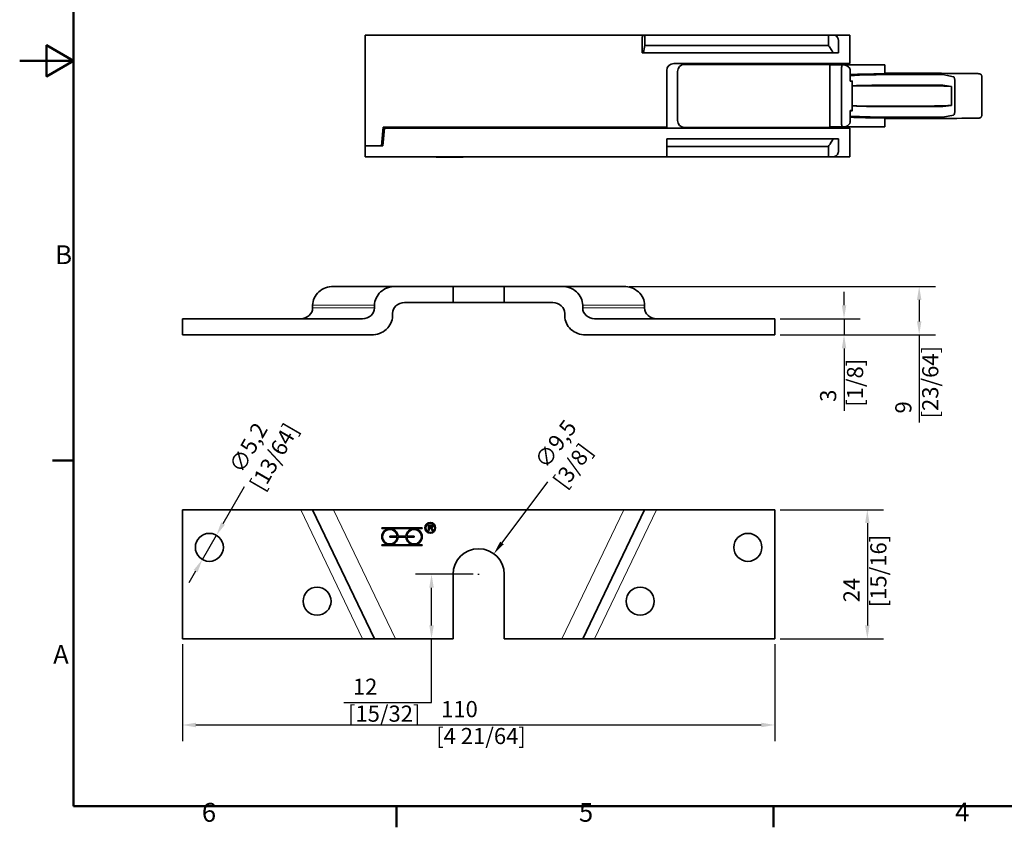
# Model space of a CAD drawing. Units: millimetres. Extents: x 0 to 420, y 0 to 297.
# Drawn here: x 0 to 183, y 6 to 156 of the extents above; entities that cross this region are included whole.
import ezdxf

# ---------------------------------------------------------------- set-up
doc = ezdxf.new("R2010")
doc.units = ezdxf.units.MM
for name, color, linetype, lineweight in [('Arêtes tangentes visibles(ISO)', 7, 'Continuous', 18), ('Arêtes visibles(ISO)', 7, 'Continuous', 35), ('Cadre_0', 7, 'Continuous', 50), ('Cadre_2', 7, 'Continuous', 50), ('Cotes(ISO)', 7, 'Continuous', 18)]:
    doc.layers.add(name, color=color, linetype=linetype, lineweight=lineweight)
doc.styles.add('Cadre_1', font='arial.ttf')
doc.styles.add('MANTION', font='arial.ttf')
doc.dimstyles.new('Plan commercial', dxfattribs={"dimtxt": 3, "dimasz": 2.5, "dimexe": 3, "dimexo": 1, "dimgap": 0.762, "dimtad": 1, "dimrnd": 1e-08, "dimtxsty": 'MANTION', "dimcen": 0.09, "dimdle": 10, "dimclrd": 7, "dimclre": 7, "dimclrt": 256, "dimazin": 2, "dimtfac": 0.5, "dimtmove": 0, "dimatfit": 3, "dimfxl": 0, "dimtolj": 1, "dimlwd": 25, "dimlwe": 25, "dimarcsym": 0})

# ---------------------------------------------------------------- blocks, each defined once
blk = doc.blocks.new('Cadres Cadre par défaut')
at = {"layer": 'Cadre_0'}
for p, q in [((10, 74.25), (6.1, 74.25)), ((70, 10), (70, 6.1)), ((140, 10), (140, 6.1))]:
    blk.add_line(p, q, dxfattribs=at)
at = {"layer": 'Cadre_0', "flags": 128}
for points in [[(10, 10), (10, 287), (410, 287), (410, 10), (10, 10)], [(0, 148.5), (10, 148.5), (5, 151.39), (5, 145.61), (10, 148.5)]]:
    blk.add_lwpolyline(points, dxfattribs=at)
at = {"layer": 'Cadre_2', "char_height": 3.5, "attachment_point": 7, "style": 'Cadre_1'}
for s, insert in [('B', (6.59, 109.63)), ('A', (6.21, 35.38)), ('6', (33.83, 6.04)), ('5', (103.85, 6.04)), ('4', (173.71, 6.1))]:
    blk.add_mtext(s, dxfattribs=dict(at, insert=insert))
blk = doc.blocks.new('*D10')
at = {"layer": 'Cotes(ISO)', "color": 7, "linetype": 'Continuous', "lineweight": 25, "transparency": 16777216}
for p, q in [((113.17, 106.58), (170.04, 106.58)), ((167.04, 104.08), (167.04, 100.08)), ((141.22, 97.58), (170.04, 97.58)), ((167.04, 97.58), (167.04, 81.3))]:
    blk.add_line(p, q, dxfattribs=at)
at = {"layer": 'Cotes(ISO)', "color": 7, "linetype": 'Continuous', "transparency": 16777216}
for points in [[(166.62, 104.08), (167.45, 104.08), (167.04, 106.58)], [(166.62, 100.08), (167.45, 100.08), (167.04, 97.58)]]:
    blk.add_solid(points, dxfattribs=at)
at = {"layer": 'Defpoints', "color": 0, "linetype": 'Continuous', "transparency": 16777216}
for p in [(112.17, 106.58), (167.04, 106.58), (140.22, 97.58)]:
    blk.add_point(p, dxfattribs=at)
at = {"layer": 'Cotes(ISO)', "color": 154, "linetype": 'Continuous', "lineweight": 25, "true_color": 0x004691, "transparency": 16777216, "insert": (162.59, 82.06), "char_height": 3, "attachment_point": 1, "rotation": 90, "style": 'MANTION'}
blk.add_mtext('\\A1; 9\\P[23/64]', dxfattribs=at)
blk = doc.blocks.new('*D11')
at = {"layer": 'Cotes(ISO)', "color": 7, "linetype": 'Continuous', "lineweight": 25, "transparency": 16777216}
for p, q in [((153.08, 103.08), (153.08, 105.58)), ((141.22, 100.58), (156.08, 100.58)), ((153.08, 100.58), (153.08, 97.58)), ((141.22, 97.58), (156.08, 97.58)), ((153.08, 95.08), (153.08, 83.46))]:
    blk.add_line(p, q, dxfattribs=at)
at = {"layer": 'Cotes(ISO)', "color": 7, "linetype": 'Continuous', "transparency": 16777216}
for points in [[(152.67, 103.08), (153.5, 103.08), (153.08, 100.58)], [(152.67, 95.08), (153.5, 95.08), (153.08, 97.58)]]:
    blk.add_solid(points, dxfattribs=at)
at = {"layer": 'Defpoints', "color": 0, "linetype": 'Continuous', "transparency": 16777216}
for p in [(140.22, 100.58), (153.08, 100.58), (140.22, 97.58)]:
    blk.add_point(p, dxfattribs=at)
at = {"layer": 'Cotes(ISO)', "color": 154, "linetype": 'Continuous', "lineweight": 25, "true_color": 0x004691, "transparency": 16777216, "insert": (148.63, 84.22), "char_height": 3, "attachment_point": 1, "rotation": 90, "style": 'MANTION'}
blk.add_mtext('\\A1; 3\\P[1/8]', dxfattribs=at)
blk = doc.blocks.new('*D12')
at = {"layer": 'Cotes(ISO)', "color": 7, "linetype": 'Continuous', "lineweight": 25, "transparency": 16777216}
for p, q in [((30.22, 40.11), (30.22, 22.11)), ((140.22, 40.11), (140.22, 22.11)), ((32.72, 25.11), (137.72, 25.11))]:
    blk.add_line(p, q, dxfattribs=at)
at = {"layer": 'Cotes(ISO)', "color": 7, "linetype": 'Continuous', "transparency": 16777216}
for points in [[(32.72, 25.53), (32.72, 24.69), (30.22, 25.11)], [(137.72, 25.53), (137.72, 24.69), (140.22, 25.11)]]:
    blk.add_solid(points, dxfattribs=at)
at = {"layer": 'Defpoints', "color": 0, "linetype": 'Continuous', "transparency": 16777216}
for p in [(30.22, 41.11), (140.22, 41.11), (140.22, 25.11)]:
    blk.add_point(p, dxfattribs=at)
at = {"layer": 'Cotes(ISO)', "color": 154, "linetype": 'Continuous', "lineweight": 25, "true_color": 0x004691, "transparency": 16777216, "insert": (77.34, 29.56), "char_height": 3, "attachment_point": 1, "style": 'MANTION'}
blk.add_mtext('\\A1; 110\\P[4 21/64]', dxfattribs=at)
blk = doc.blocks.new('*D13')
at = {"layer": 'Cotes(ISO)', "color": 7, "linetype": 'Continuous', "lineweight": 25, "transparency": 16777216}
for p, q in [((98, 70.27), (89.55, 58.92)), ((85.13, 53.11), (85.31, 53.11)), ((85.22, 53.02), (85.22, 53.2))]:
    blk.add_line(p, q, dxfattribs=at)
at = {"layer": 'Cotes(ISO)', "color": 7, "linetype": 'Continuous', "transparency": 16777216}
blk.add_solid([(89.22, 59.17), (89.89, 58.68), (88.06, 56.92)], dxfattribs=at)
at = {"layer": 'Defpoints', "color": 0, "linetype": 'Continuous', "transparency": 16777216}
for p in [(88.06, 56.92), (82.38, 49.3)]:
    blk.add_point(p, dxfattribs=at)
at = {"layer": 'Cotes(ISO)', "color": 154, "linetype": 'Continuous', "lineweight": 25, "true_color": 0x004691, "transparency": 16777216, "insert": (94.85, 73.56), "char_height": 3, "attachment_point": 1, "rotation": 53.316, "style": 'MANTION'}
blk.add_mtext('\\A1; ∅9,5\\P[3/8]', dxfattribs=at)
blk = doc.blocks.new('*D14')
at = {"layer": 'Cotes(ISO)', "color": 7, "linetype": 'Continuous', "lineweight": 25, "transparency": 16777216}
for p, q in [((37.77, 62.53), (41.76, 69.44)), ((33.92, 55.86), (36.52, 60.36)), ((32.67, 53.69), (31.42, 51.53))]:
    blk.add_line(p, q, dxfattribs=at)
at = {"layer": 'Cotes(ISO)', "color": 7, "linetype": 'Continuous', "transparency": 16777216}
for points in [[(37.41, 62.74), (38.13, 62.32), (36.52, 60.36)], [(32.31, 53.9), (33.03, 53.49), (33.92, 55.86)]]:
    blk.add_solid(points, dxfattribs=at)
at = {"layer": 'Defpoints', "color": 0, "linetype": 'Continuous', "transparency": 16777216}
for p in [(36.52, 60.36), (33.92, 55.86)]:
    blk.add_point(p, dxfattribs=at)
at = {"layer": 'Cotes(ISO)', "color": 154, "linetype": 'Continuous', "lineweight": 25, "true_color": 0x004691, "transparency": 16777216, "insert": (38.25, 72.35), "char_height": 3, "attachment_point": 1, "rotation": 60, "style": 'MANTION'}
blk.add_mtext('\\A1; ∅5,2\\P[13/64]', dxfattribs=at)
blk = doc.blocks.new('*D15')
at = {"layer": 'Cotes(ISO)', "color": 7, "linetype": 'Continuous', "lineweight": 25, "transparency": 16777216}
for p, q in [((141.22, 65.11), (160.41, 65.11)), ((157.41, 62.61), (157.41, 43.61)), ((141.22, 41.11), (160.41, 41.11))]:
    blk.add_line(p, q, dxfattribs=at)
at = {"layer": 'Cotes(ISO)', "color": 7, "linetype": 'Continuous', "transparency": 16777216}
for points in [[(156.99, 62.61), (157.83, 62.61), (157.41, 65.11)], [(156.99, 43.61), (157.83, 43.61), (157.41, 41.11)]]:
    blk.add_solid(points, dxfattribs=at)
at = {"layer": 'Defpoints', "color": 0, "linetype": 'Continuous', "transparency": 16777216}
for p in [(140.22, 65.11), (140.22, 41.11), (157.41, 41.11)]:
    blk.add_point(p, dxfattribs=at)
at = {"layer": 'Cotes(ISO)', "color": 154, "linetype": 'Continuous', "lineweight": 25, "true_color": 0x004691, "transparency": 16777216, "insert": (152.96, 46.98), "char_height": 3, "attachment_point": 1, "rotation": 90, "style": 'MANTION'}
blk.add_mtext('\\A1; 24\\P[15/16]', dxfattribs=at)
blk = doc.blocks.new('*D17')
at = {"layer": 'Cotes(ISO)', "color": 7, "linetype": 'Continuous', "lineweight": 25, "transparency": 16777216}
for p, q in [((84.22, 53.11), (73.48, 53.11)), ((76.48, 43.61), (76.48, 50.61)), ((76.48, 29.27), (76.48, 41.11)), ((60.2, 29.27), (76.48, 29.27))]:
    blk.add_line(p, q, dxfattribs=at)
at = {"layer": 'Cotes(ISO)', "color": 7, "linetype": 'Continuous', "transparency": 16777216}
for points in [[(76.06, 50.61), (76.9, 50.61), (76.48, 53.11)], [(76.06, 43.61), (76.9, 43.61), (76.48, 41.11)]]:
    blk.add_solid(points, dxfattribs=at)
at = {"layer": 'Defpoints', "color": 0, "linetype": 'Continuous', "transparency": 16777216}
for p in [(76.48, 53.11), (85.22, 53.11), (76.48, 41.11)]:
    blk.add_point(p, dxfattribs=at)
at = {"layer": 'Cotes(ISO)', "color": 154, "linetype": 'Continuous', "lineweight": 25, "true_color": 0x004691, "transparency": 16777216, "insert": (60.96, 33.72), "char_height": 3, "attachment_point": 1, "style": 'MANTION'}
blk.add_mtext('\\A1; 12\\P[15/32]', dxfattribs=at)

msp = doc.modelspace()

# ---------------------------------------------------------------- linework, layer by layer
at = {"layer": 'Arêtes tangentes visibles(ISO)'}
for p, q in [((54.3953, 103.0843), (65.8953, 103.0843)), ((65.8953, 102.5843), (54.3953, 102.5843)), ((104.5485, 103.0843), (116.0485, 103.0843)), ((116.0485, 102.5843), (104.5485, 102.5843)), ((52.1775, 65.1101), (63.6775, 41.1101)), ((69.7763, 41.1101), (58.2763, 65.1101)), ((112.1674, 65.1101), (100.6674, 41.1101)), ((106.7662, 41.1101), (118.2662, 65.1101))]:
    msp.add_line(p, q, dxfattribs=at)
at = {"layer": 'Arêtes visibles(ISO)'}
for p, q in [((64.1619, 153.2781), (115.7845, 153.2781)), ((64.1619, 152.2781), (64.1619, 153.2781)), ((64.1619, 152.2781), (64.1619, 132.6781)), ((115.572, 149.9781), (115.572, 152.2781)), ((115.7845, 153.2781), (116.0927, 153.2781)), ((116.0927, 153.2781), (150.1655, 153.2781)), ((116.0927, 153.2781), (116.0927, 151.3481)), ((150.1655, 151.3481), (150.1655, 153.2781)), ((151.1917, 153.2781), (150.1655, 153.2781)), ((151.1917, 153.2781), (154.1619, 153.2781)), ((152.0328, 152.2781), (152.0328, 149.9781)), ((154.1619, 153.2781), (154.1619, 152.2781)), ((154.1619, 147.9781), (154.1619, 152.2781)), ((152.0328, 149.9781), (115.572, 149.9781)), ((116.0927, 151.3481), (150.1655, 151.3481)), ((120.1619, 136.1781), (120.1619, 146.6781)), ((121.4619, 147.9781), (154.1619, 147.9781)), ((122.1619, 146.5281), (122.1619, 137.4281)), ((123.4619, 147.8281), (150.4304, 147.8281)), ((150.4304, 136.1281), (150.4304, 147.8281)), ((150.4304, 147.7281), (152.8167, 147.7281)), ((152.5852, 137.2281), (152.5852, 146.7281)), ((152.9867, 147.7281), (152.8167, 147.7281)), ((152.9867, 147.7281), (160.2453, 147.7281)), ((154.2201, 144.7089), (154.2201, 146.8747)), ((160.2453, 147.7281), (160.6619, 147.7281)), ((160.6619, 146.1019), (160.6619, 147.7281)), ((154.2201, 144.7888), (154.577, 144.7448)), ((154.6168, 139.2218), (154.6168, 144.7345)), ((160.6619, 146.2013), (162.6619, 146.2013)), ((170.9203, 145.9504), (162.6619, 145.9504)), ((173.408, 145.5389), (171.4033, 145.931)), ((173.6619, 139.4161), (173.6619, 144.5402)), ((178.6619, 145.1552), (178.6619, 145.5886)), ((178.6619, 138.8011), (178.6619, 145.1552)), ((165.8619, 143.8769), (158.3203, 143.8769)), ((162.6619, 143.9781), (170.9203, 143.9781)), ((171.4033, 143.9652), (173.0367, 143.7523)), ((173.0367, 143.7523), (173.0367, 140.204)), ((154.2201, 137.0816), (154.2201, 139.2474)), ((154.577, 139.2115), (154.2201, 139.1675)), ((158.3203, 140.0794), (165.8619, 140.0794)), ((170.9203, 139.9781), (162.6619, 139.9781)), ((173.0367, 140.204), (171.4033, 139.9911)), ((160.6619, 136.2281), (160.6619, 137.8544)), ((162.6619, 137.755), (160.6619, 137.755)), ((162.6619, 138.0059), (170.9203, 138.0059)), ((171.4033, 138.0253), (173.408, 138.4174)), ((178.6619, 138.3677), (178.6619, 138.8011)), ((67.1619, 132.6781), (67.4681, 136.1781)), ((67.7506, 135.9781), (67.4619, 132.6781)), ((67.4681, 136.1781), (120.1619, 136.1781)), ((154.1619, 135.9781), (67.7506, 135.9781)), ((117.1619, 136.1781), (117.1619, 135.9781)), ((119.1619, 135.9781), (119.1619, 136.1781)), ((123.4619, 136.1281), (150.4304, 136.1281)), ((152.8167, 136.2281), (150.4304, 136.2281)), ((152.8167, 136.2281), (152.9867, 136.2281)), ((160.2453, 136.2281), (152.9867, 136.2281)), ((154.1619, 135.9781), (154.1619, 131.6781)), ((160.6619, 136.2281), (160.2453, 136.2281)), ((67.5319, 133.4781), (67.2319, 133.4781)), ((67.6019, 134.2781), (67.3019, 134.2781)), ((152.0328, 133.9781), (120.1619, 133.9781)), ((120.1619, 133.9781), (120.1619, 131.6781)), ((152.0328, 131.6781), (152.0328, 133.9781)), ((64.1619, 132.6781), (67.1619, 132.6781)), ((67.4619, 132.6781), (64.1619, 132.6781)), ((64.1619, 131.6781), (64.1619, 132.6781)), ((64.1619, 131.6781), (64.1619, 130.6781)), ((120.1619, 132.6082), (150.1655, 132.6082)), ((120.1619, 130.6781), (120.1619, 131.6781)), ((150.1655, 132.6082), (150.1655, 130.6781)), ((154.1619, 130.6781), (154.1619, 131.6781)), ((120.1619, 130.6781), (64.1619, 130.6781)), ((77.3619, 130.6781), (77.3619, 130.5781)), ((82.3272, 130.5781), (77.3619, 130.5781)), ((82.3272, 130.6781), (82.3272, 130.5781)), ((120.1619, 130.6781), (150.1655, 130.6781)), ((151.1917, 130.6781), (150.1655, 130.6781)), ((151.1917, 130.6781), (154.1619, 130.6781)), ((69.7763, 106.5843), (58.2763, 106.5843)), ((80.4719, 106.5843), (69.7763, 106.5843)), ((80.4719, 106.5843), (89.9719, 106.5843)), ((80.4719, 103.5843), (80.4719, 106.5843)), ((89.9719, 106.5843), (89.9719, 103.5843)), ((100.6674, 106.5843), (89.9719, 106.5843)), ((112.1674, 106.5843), (100.6674, 106.5843)), ((54.3953, 102.5843), (54.3953, 103.0843)), ((65.8953, 103.0843), (65.8953, 102.5843)), ((71.4396, 103.5843), (80.4719, 103.5843)), ((89.9719, 103.5843), (80.4719, 103.5843)), ((89.9719, 103.5843), (99.0041, 103.5843)), ((104.5485, 102.5843), (104.5485, 103.0843)), ((116.0485, 103.0843), (116.0485, 102.5843)), ((30.2219, 97.5843), (30.2219, 100.5843)), ((63.6775, 100.5843), (30.2219, 100.5843)), ((69.2219, 101.0843), (69.2219, 101.5843)), ((101.2219, 101.5843), (101.2219, 101.0843)), ((140.2219, 100.5843), (106.7662, 100.5843)), ((140.2219, 97.5843), (140.2219, 100.5843)), ((30.2219, 97.5843), (65.3408, 97.5843)), ((105.1029, 97.5843), (140.2219, 97.5843)), ((30.2219, 65.1101), (52.1775, 65.1101)), ((30.2219, 41.1101), (30.2219, 65.1101)), ((54.3953, 65.1101), (52.1775, 65.1101)), ((54.3953, 65.1101), (65.8953, 41.1101)), ((54.3953, 65.1101), (58.2763, 65.1101)), ((58.2763, 65.1101), (112.1674, 65.1101)), ((104.5485, 41.1101), (116.0485, 65.1101)), ((112.1674, 65.1101), (116.0485, 65.1101)), ((118.2662, 65.1101), (116.0485, 65.1101)), ((118.2662, 65.1101), (140.2219, 65.1101)), ((140.2219, 65.1101), (140.2219, 41.1101)), ((75.9087, 62.2448), (76.3523, 62.2448)), ((75.9087, 61.2448), (75.9087, 62.2448)), ((67.2433, 61.5884), (67.2433, 61.7384)), ((67.2433, 61.7384), (74.7433, 61.7384)), ((68.7433, 61.5884), (67.2433, 61.5884)), ((73.2433, 61.5884), (68.7433, 61.5884)), ((74.7433, 61.5884), (73.2433, 61.5884)), ((74.7433, 61.7384), (74.7433, 61.5884)), ((76.0413, 61.2448), (75.9087, 61.2448)), ((76.0413, 62.1343), (76.0413, 61.8035)), ((76.3576, 62.1343), (76.0413, 62.1343)), ((76.0413, 61.8035), (76.3256, 61.8035)), ((76.1945, 61.6891), (76.0413, 61.6891)), ((76.0413, 61.6891), (76.0413, 61.2448)), ((76.6236, 61.2448), (76.491, 61.4529)), ((76.616, 61.5169), (76.789, 61.2448)), ((76.789, 61.2448), (76.6236, 61.2448)), ((67.2433, 58.5884), (68.7433, 58.5884)), ((67.2433, 58.4384), (67.2433, 58.5884)), ((68.7433, 60.1634), (70.0913, 60.1634)), ((68.7433, 60.0134), (68.7433, 60.1634)), ((70.0913, 60.0134), (68.7433, 60.0134)), ((68.7433, 58.5884), (73.2433, 58.5884)), ((70.2415, 60.1634), (71.7452, 60.1634)), ((71.7452, 60.0134), (70.2415, 60.0134)), ((71.8954, 60.1634), (73.2433, 60.1634)), ((73.2433, 60.0134), (71.8954, 60.0134)), ((73.2433, 60.1634), (73.2433, 60.0134)), ((73.2433, 58.5884), (74.7433, 58.5884)), ((74.7433, 58.5884), (74.7433, 58.4384)), ((74.7433, 58.4384), (67.2433, 58.4384)), ((80.4719, 41.1101), (80.4719, 53.1101)), ((89.9719, 53.1101), (89.9719, 41.1101)), ((63.6775, 41.1101), (30.2219, 41.1101)), ((63.6775, 41.1101), (65.8953, 41.1101)), ((69.7763, 41.1101), (65.8953, 41.1101)), ((80.4719, 41.1101), (69.7763, 41.1101)), ((100.6674, 41.1101), (89.9719, 41.1101)), ((104.5485, 41.1101), (100.6674, 41.1101)), ((104.5485, 41.1101), (106.7662, 41.1101)), ((140.2219, 41.1101), (106.7662, 41.1101))]:
    msp.add_line(p, q, dxfattribs=at)
for centre, radius in [((76.2433, 61.7384), 1), ((76.2433, 61.7384), 0.85), ((35.2219, 58.1101), 2.6), ((135.2219, 58.1101), 2.6), ((55.2219, 48.1101), 2.6), ((115.2219, 48.1101), 2.6)]:
    msp.add_circle(centre, radius, dxfattribs=at)
for centre, radius, start, end in [((121.4619, 146.6781), 1.3, 90, 180), ((123.4619, 146.5281), 1.3, 90, 180), ((123.4619, 137.4281), 1.3, 180, 270), ((68.7433, 60.0884), 1.5, 90, 270), ((68.7433, 60.0884), 1.35, 3.184739, 356.815261), ((68.7433, 60.0884), 1.5, 2.865984, 90), ((73.2433, 60.0884), 1.5, 90, 177.134016), ((73.2433, 60.0884), 1.35, 183.184739, 176.815261), ((73.2433, 60.0884), 1.5, 270, 90), ((68.7433, 60.0884), 1.5, 270, 357.134016), ((73.2433, 60.0884), 1.5, 182.865984, 270), ((85.2219, 53.1101), 4.75, 0, 180)]:
    msp.add_arc(centre, radius, start, end, dxfattribs=at)
for centre, major_axis, ratio, start_param, end_param in [((115.7845, 152.2781), (0, 1), 0.21255656, 0, 1.57079633), ((116.9536, 146.3281), (0, -6.45), 0.21255656, 3.82045367, 4.11087487), ((162.6619, 145.3267), (14.5, 0), 0.05240778, 1.73824441, 2.19222279), ((162.6619, 145.3896), (10.7, 0), 0.05240778, 1.57079633, 2.47990532), ((154.1168, 144.7345), (-0.5, 0), 0.05240778, 1.77894466, 3.54301838), ((160.1619, 146.1019), (-0.5, 0), 0.05240778, 1.73824441, 3.14159265), ((162.6616, 142.5644), (69.4627, 0), 0.05235706, 1.35144516, 1.57079191), ((170.9203, 145.9242), (0.5, 0), 0.05240778, 0.26179939, 1.57079633), ((173.394, 144.5402), (0, -1), 0.26794919, 1.57079633, 3.08923278), ((162.6619, 143.6045), (-10.7, 0), 0.03492077, 4.71238898, 5.56330413), ((158.3203, 143.6674), (6, 0), 0.03492077, 1.57079633, 2.2360391), ((165.8619, 143.5626), (9, 0), 0.03492077, 0.64816554, 1.57079633), ((170.9203, 143.9607), (-0.5, 0), 0.03492077, 3.40339204, 4.71238898), ((154.1168, 139.2218), (0.5, 0), 0.05240778, 5.88175958, 7.6458333), ((158.3203, 140.2889), (6, 0), 0.03492077, 4.04714621, 4.71238898), ((162.6619, 140.3518), (-10.7, 0), 0.03492077, 0.71988117, 1.57079633), ((165.8619, 140.3937), (9, 0), 0.03492077, 4.71238898, 5.63501977), ((170.9203, 139.9956), (-0.5, 0), 0.03492077, 1.57079633, 2.87979327), ((173.394, 139.4161), (0, -1), 0.26794919, 0.05235988, 1.57079633), ((162.6619, 138.5667), (-10.7, 0), 0.05240778, 0.66168734, 1.57079633), ((162.6619, 138.6296), (-14.5, 0), 0.05240778, 0.94936986, 1.40334825), ((160.1619, 137.8544), (0.5, 0), 0.05240778, 0, 1.40334825), ((162.6617, 141.3918), (-69.4616, 0), 0.05235677, 1.5707989, 1.79014933), ((170.9203, 138.0321), (-0.5, 0), 0.05240778, 1.57079633, 2.87979327), ((58.2763, 103.0843), (-3.8811, 0), 0.90181603, 4.71238898, 6.28318531), ((69.7763, 103.0843), (-3.8811, 0), 0.90181603, 4.71238898, 6.28318531), ((100.6674, 103.0843), (3.8811, 0), 0.90181603, 0, 1.57079633), ((112.1674, 103.0843), (3.8811, 0), 0.90181603, 0, 1.57079633), ((52.1775, 102.5843), (2.2177, 0), 0.90181603, 4.71238898, 6.28318531), ((63.6775, 102.5843), (2.2177, 0), 0.90181603, 4.71238898, 6.28318531), ((71.4396, 101.5843), (-2.2177, 0), 0.90181603, 4.71238898, 6.28318531), ((99.0041, 101.5843), (2.2177, 0), 0.90181603, 0, 1.57079633), ((106.7662, 102.5843), (-2.2177, 0), 0.90181603, 0, 1.57079633), ((118.2662, 102.5843), (-2.2177, 0), 0.90181603, 0, 1.57079633), ((65.3408, 101.0843), (3.8811, 0), 0.90181603, 4.71238898, 6.28318531), ((105.1029, 101.0843), (-3.8811, 0), 0.90181603, 0, 1.57079633)]:
    msp.add_ellipse(centre, major_axis=major_axis, ratio=ratio, start_param=start_param, end_param=end_param, dxfattribs=at)
for points, knots in [([(151.1917, 153.2781), (151.2875, 153.2781), (151.3926, 153.2546), (151.5952, 153.1549), (151.6927, 153.0789), (151.8444, 152.9037), (151.912, 152.797), (151.9828, 152.6133), (152.0015, 152.5481), (152.0264, 152.4144), (152.0328, 152.3458), (152.0328, 152.2781)], [0.169463285, 0.169463285, 0.169463285, 0.169463285, 0.216062991, 0.216062991, 0.262662697, 0.262662697, 0.303247073, 0.303247073, 0.323539261, 0.323539261, 0.343831449, 0.343831449, 0.343831449, 0.343831449]), ([(151.0511, 149.9781), (150.8987, 150.2693), (150.7382, 150.5369), (150.4463, 150.977), (150.3073, 151.1688), (150.1655, 151.3481)], [2.416255364, 2.416255364, 2.416255364, 2.416255364, 2.526496424, 2.526496424, 2.618532954, 2.618532954, 2.618532954, 2.618532954]), ([(147.0361, 147.9781), (147.0628, 147.9322), (147.0886, 147.8856), (147.1153, 147.8349), (147.1171, 147.8316), (147.1189, 147.8281)], [2.8127088745, 2.8127088745, 2.8127088745, 2.8127088745, 2.8289995899, 2.8289995899, 2.8301701605, 2.8301701605, 2.8301701605, 2.8301701605]), ([(152.8167, 147.7281), (152.8163, 147.7281), (152.816, 147.7281), (152.7995, 147.7278), (152.7834, 147.7203), (152.7518, 147.6911), (152.7365, 147.6695), (152.6944, 147.5884), (152.6696, 147.5129), (152.6285, 147.3263), (152.6125, 147.2179), (152.5908, 146.981), (152.5852, 146.8553), (152.5852, 146.7281)], [-0.159499372, -0.159499372, -0.159499372, -0.159499372, -0.159039465, -0.159039465, -0.137717181, -0.137717181, -0.116443537, -0.116443537, -0.076774846, -0.076774846, -0.038135849, -0.038135849, 0, 0, 0, 0]), ([(154.2201, 146.8747), (154.2173, 146.8883), (154.214, 146.9019), (154.1943, 146.9762), (154.1705, 147.0349), (154.0825, 147.1997), (154.0011, 147.2946), (153.7879, 147.4878), (153.63, 147.5789), (153.3052, 147.6995), (153.1381, 147.7281), (152.9867, 147.7281)], [0.014780312, 0.014780312, 0.014780312, 0.014780312, 0.018977773, 0.018977773, 0.037955547, 0.037955547, 0.075911093, 0.075911093, 0.136900616, 0.136900616, 0.197890139, 0.197890139, 0.197890139, 0.197890139]), ([(177.7764, 146.1141), (177.8229, 146.1136), (177.8682, 146.1127), (177.9537, 146.1103), (177.994, 146.1088), (178.0683, 146.1051), (178.1021, 146.103), (178.1661, 146.0974), (178.1932, 146.0951), (178.2498, 146.0844), (178.2647, 146.0813), (178.3076, 146.0696), (178.3347, 146.0634), (178.4077, 146.0257), (178.4307, 146.0128), (178.4799, 145.9761), (178.5035, 145.9564), (178.5476, 145.9085), (178.5667, 145.8846), (178.6138, 145.8096), (178.641, 145.749), (178.6591, 145.6493), (178.6619, 145.619), (178.6619, 145.5886)], [0.21914106, 0.21914106, 0.21914106, 0.21914106, 0.48947211, 0.48947211, 0.75980317, 0.75980317, 1.03013422, 1.03013422, 1.30046527, 1.30046527, 1.3821546, 1.3821546, 1.46957262, 1.46957262, 1.50055125, 1.50055125, 1.52270089, 1.52270089, 1.53797016, 1.53797016, 1.56126784, 1.56126784, 1.57079633, 1.57079633, 1.57079633, 1.57079633]), ([(152.8167, 136.2281), (152.8163, 136.2281), (152.816, 136.2282), (152.7995, 136.2285), (152.7834, 136.236), (152.7518, 136.2652), (152.7365, 136.2868), (152.6944, 136.3679), (152.6696, 136.4434), (152.6285, 136.63), (152.6125, 136.7384), (152.5908, 136.9753), (152.5852, 137.101), (152.5852, 137.2281)], [-0.000460343, -0.000460343, -0.000460343, -0.000460343, 0, 0, 0.021342523, 0.021342523, 0.04263636, 0.04263636, 0.082342703, 0.082342703, 0.121018376, 0.121018376, 0.159190423, 0.159190423, 0.159190423, 0.159190423]), ([(178.6619, 138.3677), (178.6619, 138.3142), (178.6528, 138.261), (178.6216, 138.1637), (178.599, 138.1212), (178.5464, 138.0431), (178.5166, 138.013), (178.4516, 137.9559), (178.4211, 137.9381), (178.3575, 137.9039), (178.3328, 137.8955), (178.2875, 137.8806), (178.2705, 137.8766), (178.2335, 137.8684), (178.2173, 137.8659), (178.1673, 137.8588), (178.138, 137.8562), (178.0717, 137.8514), (178.0359, 137.8494), (177.958, 137.8461), (177.916, 137.8448), (177.8409, 137.8431), (177.809, 137.8426), (177.7764, 137.8422)], [4.71238898, 4.71238898, 4.71238898, 4.71238898, 4.72918236, 4.72918236, 4.74768825, 4.74768825, 4.77199048, 4.77199048, 4.80937455, 4.80937455, 4.86943235, 4.86943235, 4.94593757, 4.94593757, 5.06374554, 5.06374554, 5.33407659, 5.33407659, 5.60440765, 5.60440765, 5.8747387, 5.8747387, 6.06404425, 6.06404425, 6.06404425, 6.06404425]), ([(147.0361, 135.9782), (147.0628, 136.0241), (147.0886, 136.0707), (147.1153, 136.1214), (147.1171, 136.1247), (147.1189, 136.1281)], [2.8127088745, 2.8127088745, 2.8127088745, 2.8127088745, 2.8289995899, 2.8289995899, 2.8301701605, 2.8301701605, 2.8301701605, 2.8301701605]), ([(152.9867, 136.2281), (153.1381, 136.2281), (153.3052, 136.2568), (153.63, 136.3774), (153.7879, 136.4685), (154.0011, 136.6617), (154.0825, 136.7566), (154.1705, 136.9214), (154.1943, 136.9801), (154.214, 137.0544), (154.2173, 137.068), (154.2201, 137.0816)], [0.184673872, 0.184673872, 0.184673872, 0.184673872, 0.245663395, 0.245663395, 0.306652917, 0.306652917, 0.344608464, 0.344608464, 0.363586238, 0.363586238, 0.367783699, 0.367783699, 0.367783699, 0.367783699]), ([(151.0511, 133.9781), (150.8987, 133.687), (150.7382, 133.4194), (150.4463, 132.9793), (150.3073, 132.7875), (150.1655, 132.6082)], [2.416255364, 2.416255364, 2.416255364, 2.416255364, 2.526496424, 2.526496424, 2.618532954, 2.618532954, 2.618532954, 2.618532954]), ([(151.1917, 130.6781), (151.2875, 130.6781), (151.3926, 130.7017), (151.5952, 130.8014), (151.6927, 130.8774), (151.8444, 131.0526), (151.912, 131.1593), (151.9828, 131.343), (152.0015, 131.4082), (152.0264, 131.5419), (152.0328, 131.6105), (152.0328, 131.6781)], [0.169463285, 0.169463285, 0.169463285, 0.169463285, 0.216062991, 0.216062991, 0.262662697, 0.262662697, 0.303247073, 0.303247073, 0.323539261, 0.323539261, 0.343831449, 0.343831449, 0.343831449, 0.343831449])]:
    msp.add_open_spline(points, degree=3, knots=knots, dxfattribs=at)
for points, degree in [([(154.2201, 146.8747), (154.185, 146.8246), (154.1501, 146.7753), (154.1168, 146.7281)], 3), ([(154.1168, 137.2281), (154.1501, 137.181), (154.185, 137.1317), (154.2201, 137.0816)], 3), ([(76.3523, 62.2448), (76.4857, 62.2448), (76.6252, 62.1907), (76.7082, 62.0542), (76.7082, 61.9719)], 2), ([(76.2685, 61.6846), (76.2456, 61.6891), (76.1945, 61.6891)], 2), ([(76.491, 61.4529), (76.4331, 61.5428), (76.3584, 61.6381), (76.2989, 61.6769), (76.2685, 61.6846)], 2), ([(76.3256, 61.8035), (76.4163, 61.8035), (76.5185, 61.8408), (76.5718, 61.9239), (76.5718, 61.9719)], 2), ([(76.5718, 61.9719), (76.5718, 62.0428), (76.4689, 62.1343), (76.3576, 62.1343)], 2), ([(76.7082, 61.9719), (76.7082, 61.8652), (76.5703, 61.7196), (76.427, 61.6998)], 2), ([(76.427, 61.6998), (76.4788, 61.6747), (76.5063, 61.6503)], 2), ([(76.5063, 61.6503), (76.5642, 61.5969), (76.616, 61.5169)], 2)]:
    msp.add_open_spline(points, degree=degree, dxfattribs=at)

# ---------------------------------------------------------------- block references
msp.add_blockref('Cadres Cadre par défaut', (0, 0))

# ---------------------------------------------------------------- dimensions: what is measured, and where the dimension line sits
at = {"layer": 'Cotes(ISO)', "color": 7, "linetype": 'Continuous', "lineweight": 25}
for base, p1, p2, angle, text, override, picture, middle in [((167.0368, 106.5843), (140.2219, 97.5843), (112.1674, 106.5843), 270, ' <>\\X[23/64]', {"dimdec": 2, "dimpost": '\\X', "dimtp": 0, "dimtm": 0, "dimtdec": 2, "dimtofl": 0, "dimatfit": 2, "dimtvp": -0.25}, '*D10', (167.0368, 88.1924)), ((153.0818, 100.5843), (140.2219, 97.5843), (140.2219, 100.5843), 90, ' <>\\X[1/8]', {"dimdec": 2, "dimpost": '\\X', "dimtp": 0, "dimtm": 0, "dimtdec": 2, "dimtofl": 1, "dimatfit": 1, "dimtvp": -0.25}, '*D11', (153.0818, 88.0232)), ((157.4115, 41.1101), (140.2219, 65.1101), (140.2219, 41.1101), 90, ' <>\\X[15/16]', {"dimdec": 2, "dimpost": '\\X', "dimtp": 0, "dimtm": 0, "dimtdec": 2, "dimtofl": 0, "dimatfit": 1, "dimtvp": -0.25}, '*D15', (157.4115, 53.1101)), ((76.481, 53.1101), (76.481, 41.1101), (85.2219, 53.1101), 90, ' <>\\X[15/32]', {"dimtih": 1, "dimtoh": 1, "dimdec": 2, "dimpost": '\\X', "dimse1": 1, "dimtp": 0, "dimtm": 0, "dimtdec": 2, "dimtofl": 0, "dimtmove": 1, "dimatfit": 2, "dimtvp": -0.25}, '*D17', (76.1698, 29.2747))]:
    dim = msp.add_linear_dim(base=base, p1=p1, p2=p2, angle=angle, text=text, dimstyle='Plan commercial', override=override, dxfattribs=at)
    dim.commit()
    dim.dimension.update_dxf_attribs({"geometry": picture, "text_midpoint": middle, "dimtype": 160})
for p1, p2, text, override, picture, middle in [((33.9219, 55.8585), (36.5219, 60.3618), ' <>\\X[13/64]', {"dimtad": 0, "dimdec": 2, "dimlfac": 1, "dimpost": '\\X', "dimtp": 0, "dimtm": 0, "dimtdec": 2, "dimatfit": 2, "dimtvp": -0.25}, '*D14', (45.2079, 75.4064)), ((82.3842, 49.3009), (88.0595, 56.9194), ' <>\\X[3/8]', {"dimtad": 0, "dimdec": 2, "dimlfac": 1, "dimpost": '\\X', "dimtp": 0, "dimtm": 0, "dimtdec": 2, "dimtofl": 0, "dimtvp": -0.25}, '*D13', (101.4695, 74.9207))]:
    dim = msp.add_diameter_dim_2p(p1=p1, p2=p2, text=text, dimstyle='Plan commercial', override=override, dxfattribs=at)
    dim.commit()
    dim.dimension.update_dxf_attribs({"geometry": picture, "text_midpoint": middle, "dimtype": 163})
dim = msp.add_linear_dim(base=(140.2219, 25.1101), p1=(30.2219, 41.1101), p2=(140.2219, 41.1101), text=' <>\\X[4 21/64]', dimstyle='Plan commercial', override={"dimdec": 2, "dimpost": '\\X', "dimtp": 0, "dimtm": 0, "dimtdec": 2, "dimtofl": 0, "dimatfit": 1, "dimtvp": -0.25}, dxfattribs=at)
dim.commit()
dim.dimension.update_dxf_attribs({"geometry": '*D12', "text_midpoint": (85.2219, 25.1101), "dimtype": 160})

doc.saveas('drawing.dxf')
